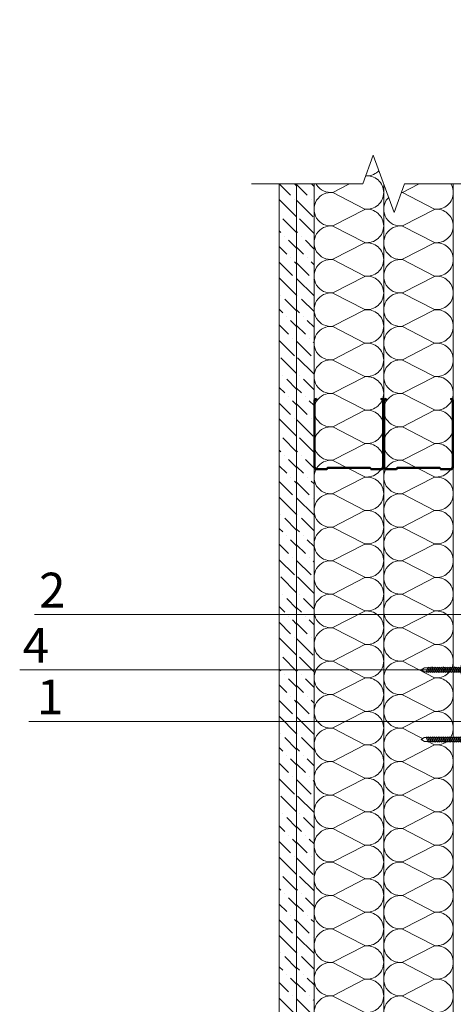
# Model space of a CAD drawing. Units: millimetres. Extents: x -67579 to 111450, y -31287 to -2843.
# Drawn here: x 66222 to 66534, y -26343 to -25637 of the extents above; entities that cross this region are included whole.
import ezdxf
from ezdxf import colors
from ezdxf.entities.mleader import LeaderData, LeaderLine
from ezdxf.math import Vec2, Vec3

# ---------------------------------------------------------------- set-up
doc = ezdxf.new("R2010")
doc.units = ezdxf.units.MM
doc.layers.get('0').update_dxf_attribs({"lineweight": 30})
for name, color, linetype, lineweight in [('FP-XX-МАРКИ ПОМЕЩЕНИЙ', 250, 'Continuous', 25), ('TN-ГИПСОКАРТОН', 252, 'Continuous', 30), ('TN-КРЕПЕЖ', 7, 'Continuous', 5), ('TN-МЕТАЛЛ КОНСТРУКЦИИ', 162, 'Continuous', 35), ('TN-УТЕПЛИТЕЛЬ КВ', 42, 'Continuous', 15), ('Штрих ГКЛ', 252, 'Continuous', 15)]:
    doc.layers.add(name, color=color, linetype=linetype, lineweight=lineweight)
doc.layers.add('TN-АННОТАЦИИ', color=7, linetype='Continuous', lineweight=20, true_color=0x000000)
doc.layers.add('TN-АННОТАЦИИ @ 10', color=7, linetype='Continuous', lineweight=20, true_color=0x000000)
doc.styles.add('Arial', font='ariali.ttf')
doc.styles.add('TN-Текст', font='isocpeur.ttf')

# ---------------------------------------------------------------- blocks, each defined once
blk = doc.blocks.new('_DotSmall')
at = {"color": 0, "linetype": 'ByBlock', "const_width": 0.5}
blk.add_lwpolyline([(-0.0625, 0, 1), (0.0625, 0, 1)], format="xyb", close=True, dxfattribs=at)
blk = doc.blocks.new('*U177')
at = {"color": 252, "lineweight": 0, "ltscale": 100, "style": 'Arial', "flags": 9}
for tag, p in [('ТИП', (-16.1, -66.1)), ('ОПИСАНИЕ', (13.9, -64))]:
    blk.add_attdef(tag, p, '', height=25, rotation=273.8857, dxfattribs=at)
at = {"color": 251, "lineweight": 0}
blk.add_wipeout([(-112.8, -6.2), (-107.9, -8.6), (-5.2, -1.7), (-4.2, -3.6), (-3.6, -4.2), (-2.8, -4.4), (-1.1, -4.3), (-1.4, 0.7), (-3.4, 0.6), (-3.5, 2), (-1.5, 2.1), (-1.9, 7.1), (-3.5, 7), (-4.4, 6.7), (-4.9, 6), (-5.6, 3.9), (-108.3, -3)], dxfattribs=at)
at = {"color": 7}
blk.add_line((-108.7, -8.7), (-16.5, -2.4), dxfattribs=at)
for points in [[(-16.9, 3.2), (-109.1, -3.1)], [(-109.1, -3.1), (-113.6, -6.2), (-108.7, -8.7)]]:
    blk.add_lwpolyline(points, dxfattribs=at)
for points in [[(-79.6, -1.1), (-76.4, -7.6), (-75.1, -6.4), (-78.3, 0.1)], [(-76.9, -0.9), (-73.7, -7.4), (-72.4, -6.2), (-75.6, 0.3)], [(-74.2, -0.7), (-71, -7.2), (-69.7, -6), (-72.9, 0.5)], [(-71.5, -0.6), (-68.3, -7), (-67, -5.9), (-70.2, 0.6)], [(-68.8, -0.4), (-65.6, -6.9), (-64.3, -5.7), (-67.5, 0.8)], [(-66.2, -0.2), (-62.9, -6.7), (-61.6, -5.5), (-64.8, 1)], [(-63.5, 0), (-60.2, -6.5), (-58.9, -5.3), (-62.1, 1.2)], [(-60.8, 0.2), (-57.5, -6.3), (-56.2, -5.1), (-59.4, 1.4)], [(-58.1, 0.4), (-54.8, -6.1), (-53.5, -4.9), (-56.8, 1.6)], [(-55.4, 0.5), (-52.1, -5.9), (-50.8, -4.8), (-54.1, 1.7)], [(-52.7, 0.7), (-49.4, -5.8), (-48.1, -4.6), (-51.4, 1.9)], [(-50, 0.9), (-46.7, -5.6), (-45.4, -4.4), (-48.7, 2.1)], [(-47.3, 1.1), (-44, -5.4), (-42.7, -4.2), (-46, 2.3)], [(-44.6, 1.3), (-41.4, -5.2), (-40, -4), (-43.3, 2.5)], [(-41.9, 1.5), (-38.7, -5), (-37.3, -3.8), (-40.6, 2.7)], [(-39.2, 1.6), (-36, -4.9), (-34.6, -3.7), (-37.9, 2.8)], [(-36.5, 1.8), (-33.3, -4.7), (-32, -3.5), (-35.2, 3)], [(-33.8, 2), (-30.6, -4.5), (-29.3, -3.3), (-32.5, 3.2)], [(-31.1, 2.2), (-27.9, -4.3), (-26.6, -3.1), (-29.8, 3.4)], [(-28.4, 2.4), (-25.2, -4.1), (-23.9, -2.9), (-27.1, 3.6)], [(-25.7, 2.6), (-22.5, -3.9), (-21.2, -2.7), (-24.4, 3.8)], [(-23.1, 2.7), (-19.8, -3.8), (-18.5, -2.6), (-21.7, 3.9)], [(-20.4, 2.9), (-17.1, -3.6), (-15.8, -2.4), (-19, 4.1)], [(-17.7, 3.1), (-14.4, -3.4), (-13.1, -2.2), (-16.3, 4.3)], [(-106.6, -2.9), (-103.3, -9.4), (-102, -8.2), (-105.2, -1.7)], [(-103.9, -2.7), (-100.6, -9.2), (-99.3, -8.1), (-102.5, -1.6)], [(-101.2, -2.6), (-97.9, -9.1), (-96.6, -7.9), (-99.9, -1.4)], [(-98.5, -2.4), (-95.2, -8.9), (-93.9, -7.7), (-97.2, -1.2)], [(-95.8, -2.2), (-92.5, -8.7), (-91.2, -7.5), (-94.5, -1)], [(-93.1, -2), (-89.8, -8.5), (-88.5, -7.3), (-91.8, -0.8)], [(-90.4, -1.8), (-87.2, -8.3), (-85.8, -7.1), (-89.1, -0.6)], [(-87.7, -1.7), (-84.5, -8.1), (-83.1, -7), (-86.4, -0.5)], [(-85, -1.5), (-81.8, -8), (-80.4, -6.8), (-83.7, -0.3)], [(-82.3, -1.3), (-79.1, -7.8), (-77.7, -6.6), (-81, -0.1)]]:
    blk.add_lwpolyline(points, close=True, dxfattribs=at)
blk.add_lwpolyline([(-16.5, -2.4), (-5.2, -1.7), (-4.2, -3.6, 0.300062), (-2.8, -4.4), (-1.1, -4.3), (-1.4, 0.7), (-3.4, 0.6), (-3.5, 2), (-1.5, 2.1), (-1.9, 7.1), (-3.5, 7, 0.300062), (-4.9, 6), (-5.6, 3.9), (-16.9, 3.2)], format="xyb", dxfattribs=at)
blk = doc.blocks.new('*U165')
at = {"ltscale": 100}
for p, q in [((264, 54), (288, 54)), ((288, 54), (312, 54)), ((312, 54), (336, 54)), ((336, 54), (360, 54)), ((360, 54), (384, 54)), ((384, 54), (408, 54)), ((408, 54), (432, 54)), ((432, 54), (456, 54)), ((456, 54), (480, 54)), ((480, 54), (504, 54)), ((504, 54), (528, 54)), ((528, 54), (552, 54)), ((552, 54), (576, 54)), ((576, 54), (600, 54)), ((600, 54), (624, 54)), ((624, 54), (648, 54)), ((648, 54), (672, 54)), ((672, 54), (696, 54)), ((696, 54), (720, 54)), ((720, 54), (744, 54)), ((744, 54), (768, 54)), ((768, 54), (792, 54)), ((792, 54), (816, 54)), ((816, 54), (840, 54)), ((840, 54), (864, 54)), ((864, 54), (888, 54)), ((888, 54), (912, 54)), ((264, 4), (288, 4)), ((288, 4), (312, 4)), ((312, 4), (336, 4)), ((336, 4), (360, 4)), ((360, 4), (384, 4)), ((384, 4), (408, 4)), ((408, 4), (432, 4)), ((432, 4), (456, 4)), ((456, 4), (480, 4)), ((480, 4), (504, 4)), ((504, 4), (528, 4)), ((528, 4), (552, 4)), ((552, 4), (576, 4)), ((576, 4), (600, 4)), ((600, 4), (624, 4)), ((624, 4), (648, 4)), ((648, 4), (672, 4)), ((672, 4), (696, 4)), ((696, 4), (720, 4)), ((720, 4), (744, 4)), ((744, 4), (768, 4)), ((768, 4), (792, 4)), ((792, 4), (816, 4)), ((816, 4), (840, 4)), ((840, 4), (864, 4)), ((864, 4), (888, 4)), ((888, 4), (912, 4))]:
    blk.add_line(p, q, dxfattribs=at)
at = {"lineweight": 9, "ltscale": 100, "transparency": 33554559}
for points in [[(264, 4, 0.451718), (275.9, 17.51), (264.1, 40.49, -1.135042), (287.9, 40.49), (276.1, 17.51, 0.451718), (288, 4, 0.451718)], [(288, 4, 0.451718), (299.9, 17.51), (288.1, 40.49, -1.135042), (311.9, 40.49), (300.1, 17.51, 0.451718), (312, 4, 0.451718)], [(312, 4, 0.451718), (323.9, 17.51), (312.1, 40.49, -1.135042), (335.9, 40.49), (324.1, 17.51, 0.451718), (336, 4, 0.451718)], [(336, 4, 0.451718), (347.9, 17.51), (336.1, 40.49, -1.135042), (359.9, 40.49), (348.1, 17.51, 0.451718), (360, 4, 0.451718)], [(360, 4, 0.451718), (371.9, 17.51), (360.1, 40.49, -1.135042), (383.9, 40.49), (372.1, 17.51, 0.451718), (384, 4, 0.451718)], [(384, 4, 0.451718), (395.9, 17.51), (384.1, 40.49, -1.135042), (407.9, 40.49), (396.1, 17.51, 0.451718), (408, 4, 0.451718)], [(408, 4, 0.451718), (419.9, 17.51), (408.1, 40.49, -1.135042), (431.9, 40.49), (420.1, 17.51, 0.451718), (432, 4, 0.451718)], [(432, 4, 0.451718), (443.9, 17.51), (432.1, 40.49, -1.135042), (455.9, 40.49), (444.1, 17.51, 0.451718), (456, 4, 0.451718)], [(456, 4, 0.451718), (467.9, 17.51), (456.1, 40.49, -1.135042), (479.9, 40.49), (468.1, 17.51, 0.451718), (480, 4, 0.451718)], [(480, 4, 0.451718), (491.9, 17.51), (480.1, 40.49, -1.135042), (503.9, 40.49), (492.1, 17.51, 0.451718), (504, 4, 0.451718)], [(504, 4, 0.451718), (515.9, 17.51), (504.1, 40.49, -1.135042), (527.9, 40.49), (516.1, 17.51, 0.451718), (528, 4, 0.451718)], [(528, 4, 0.451718), (539.9, 17.51), (528.1, 40.49, -1.135042), (551.9, 40.49), (540.1, 17.51, 0.451718), (552, 4, 0.451718)], [(552, 4, 0.451718), (563.9, 17.51), (552.1, 40.49, -1.135042), (575.9, 40.49), (564.1, 17.51, 0.451718), (576, 4, 0.451718)], [(576, 4, 0.451718), (587.9, 17.51), (576.1, 40.49, -1.135042), (599.9, 40.49), (588.1, 17.51, 0.451718), (600, 4, 0.451718)], [(600, 4, 0.451718), (611.9, 17.51), (600.1, 40.49, -1.135042), (623.9, 40.49), (612.1, 17.51, 0.451718), (624, 4, 0.451718)], [(624, 4, 0.451718), (635.9, 17.51), (624.1, 40.49, -1.135042), (647.9, 40.49), (636.1, 17.51, 0.451718), (648, 4, 0.451718)], [(648, 4, 0.451718), (659.9, 17.51), (648.1, 40.49, -1.135042), (671.9, 40.49), (660.1, 17.51, 0.451718), (672, 4, 0.451718)], [(672, 4, 0.451718), (683.9, 17.51), (672.1, 40.49, -1.135042), (695.9, 40.49), (684.1, 17.51, 0.451718), (696, 4, 0.451718)], [(696, 4, 0.451718), (707.9, 17.51), (696.1, 40.49, -1.135042), (719.9, 40.49), (708.1, 17.51, 0.451718), (720, 4, 0.451718)], [(720, 4, 0.451718), (731.9, 17.51), (720.1, 40.49, -1.135042), (743.9, 40.49), (732.1, 17.51, 0.451718), (744, 4, 0.451718)], [(744, 4, 0.451718), (755.9, 17.51), (744.1, 40.49, -1.135042), (767.9, 40.49), (756.1, 17.51, 0.451718), (768, 4, 0.451718)], [(768, 4, 0.451718), (779.9, 17.51), (768.1, 40.49, -1.135042), (791.9, 40.49), (780.1, 17.51, 0.451718), (792, 4, 0.451718)], [(792, 4, 0.451718), (803.9, 17.51), (792.1, 40.49, -1.135042), (815.9, 40.49), (804.1, 17.51, 0.451718), (816, 4, 0.451718)], [(816, 4, 0.451718), (827.9, 17.51), (816.1, 40.49, -1.135042), (839.9, 40.49), (828.1, 17.51, 0.451718), (840, 4, 0.451718)], [(840, 4, 0.451718), (851.9, 17.51), (840.1, 40.49, -1.135042), (863.9, 40.49), (852.1, 17.51, 0.451718), (864, 4, 0.451718)], [(864, 4, 0.451718), (875.9, 17.51), (864.1, 40.49, -1.135042), (887.9, 40.49), (876.1, 17.51, 0.451718), (888, 4, 0.451718)], [(888, 4, 0.451718), (899.9, 17.51), (888.1, 40.49, -1.135042), (911.9, 40.49), (900.1, 17.51, 0.451718), (912, 4, 0.451718)]]:
    blk.add_lwpolyline(points, format="xyb", dxfattribs=at)
blk = doc.blocks.new('*U166')
at = {"ltscale": 100}
for p, q in [((264, 54), (288, 54)), ((288, 54), (312, 54)), ((312, 54), (336, 54)), ((336, 54), (360, 54)), ((360, 54), (384, 54)), ((384, 54), (408, 54)), ((408, 54), (432, 54)), ((432, 54), (456, 54)), ((456, 54), (480, 54)), ((480, 54), (504, 54)), ((504, 54), (528, 54)), ((528, 54), (552, 54)), ((552, 54), (576, 54)), ((576, 54), (600, 54)), ((600, 54), (624, 54)), ((624, 54), (648, 54)), ((648, 54), (672, 54)), ((672, 54), (696, 54)), ((696, 54), (720, 54)), ((720, 54), (744, 54)), ((744, 54), (768, 54)), ((768, 54), (792, 54)), ((792, 54), (816, 54)), ((816, 54), (840, 54)), ((840, 54), (864, 54)), ((864, 54), (888, 54)), ((888, 54), (912, 54)), ((264, 4), (288, 4)), ((288, 4), (312, 4)), ((312, 4), (336, 4)), ((336, 4), (360, 4)), ((360, 4), (384, 4)), ((384, 4), (408, 4)), ((408, 4), (432, 4)), ((432, 4), (456, 4)), ((456, 4), (480, 4)), ((480, 4), (504, 4)), ((504, 4), (528, 4)), ((528, 4), (552, 4)), ((552, 4), (576, 4)), ((576, 4), (600, 4)), ((600, 4), (624, 4)), ((624, 4), (648, 4)), ((648, 4), (672, 4)), ((672, 4), (696, 4)), ((696, 4), (720, 4)), ((720, 4), (744, 4)), ((744, 4), (768, 4)), ((768, 4), (792, 4)), ((792, 4), (816, 4)), ((816, 4), (840, 4)), ((840, 4), (864, 4)), ((864, 4), (888, 4)), ((888, 4), (912, 4))]:
    blk.add_line(p, q, dxfattribs=at)
at = {"lineweight": 9, "ltscale": 100, "transparency": 33554559}
for points in [[(264, 4, 0.451718), (275.9, 17.51), (264.1, 40.49, -1.135042), (287.9, 40.49), (276.1, 17.51, 0.451718), (288, 4, 0.451718)], [(288, 4, 0.451718), (299.9, 17.51), (288.1, 40.49, -1.135042), (311.9, 40.49), (300.1, 17.51, 0.451718), (312, 4, 0.451718)], [(312, 4, 0.451718), (323.9, 17.51), (312.1, 40.49, -1.135042), (335.9, 40.49), (324.1, 17.51, 0.451718), (336, 4, 0.451718)], [(336, 4, 0.451718), (347.9, 17.51), (336.1, 40.49, -1.135042), (359.9, 40.49), (348.1, 17.51, 0.451718), (360, 4, 0.451718)], [(360, 4, 0.451718), (371.9, 17.51), (360.1, 40.49, -1.135042), (383.9, 40.49), (372.1, 17.51, 0.451718), (384, 4, 0.451718)], [(384, 4, 0.451718), (395.9, 17.51), (384.1, 40.49, -1.135042), (407.9, 40.49), (396.1, 17.51, 0.451718), (408, 4, 0.451718)], [(408, 4, 0.451718), (419.9, 17.51), (408.1, 40.49, -1.135042), (431.9, 40.49), (420.1, 17.51, 0.451718), (432, 4, 0.451718)], [(432, 4, 0.451718), (443.9, 17.51), (432.1, 40.49, -1.135042), (455.9, 40.49), (444.1, 17.51, 0.451718), (456, 4, 0.451718)], [(456, 4, 0.451718), (467.9, 17.51), (456.1, 40.49, -1.135042), (479.9, 40.49), (468.1, 17.51, 0.451718), (480, 4, 0.451718)], [(480, 4, 0.451718), (491.9, 17.51), (480.1, 40.49, -1.135042), (503.9, 40.49), (492.1, 17.51, 0.451718), (504, 4, 0.451718)], [(504, 4, 0.451718), (515.9, 17.51), (504.1, 40.49, -1.135042), (527.9, 40.49), (516.1, 17.51, 0.451718), (528, 4, 0.451718)], [(528, 4, 0.451718), (539.9, 17.51), (528.1, 40.49, -1.135042), (551.9, 40.49), (540.1, 17.51, 0.451718), (552, 4, 0.451718)], [(552, 4, 0.451718), (563.9, 17.51), (552.1, 40.49, -1.135042), (575.9, 40.49), (564.1, 17.51, 0.451718), (576, 4, 0.451718)], [(576, 4, 0.451718), (587.9, 17.51), (576.1, 40.49, -1.135042), (599.9, 40.49), (588.1, 17.51, 0.451718), (600, 4, 0.451718)], [(600, 4, 0.451718), (611.9, 17.51), (600.1, 40.49, -1.135042), (623.9, 40.49), (612.1, 17.51, 0.451718), (624, 4, 0.451718)], [(624, 4, 0.451718), (635.9, 17.51), (624.1, 40.49, -1.135042), (647.9, 40.49), (636.1, 17.51, 0.451718), (648, 4, 0.451718)], [(648, 4, 0.451718), (659.9, 17.51), (648.1, 40.49, -1.135042), (671.9, 40.49), (660.1, 17.51, 0.451718), (672, 4, 0.451718)], [(672, 4, 0.451718), (683.9, 17.51), (672.1, 40.49, -1.135042), (695.9, 40.49), (684.1, 17.51, 0.451718), (696, 4, 0.451718)], [(696, 4, 0.451718), (707.9, 17.51), (696.1, 40.49, -1.135042), (719.9, 40.49), (708.1, 17.51, 0.451718), (720, 4, 0.451718)], [(720, 4, 0.451718), (731.9, 17.51), (720.1, 40.49, -1.135042), (743.9, 40.49), (732.1, 17.51, 0.451718), (744, 4, 0.451718)], [(744, 4, 0.451718), (755.9, 17.51), (744.1, 40.49, -1.135042), (767.9, 40.49), (756.1, 17.51, 0.451718), (768, 4, 0.451718)], [(768, 4, 0.451718), (779.9, 17.51), (768.1, 40.49, -1.135042), (791.9, 40.49), (780.1, 17.51, 0.451718), (792, 4, 0.451718)], [(792, 4, 0.451718), (803.9, 17.51), (792.1, 40.49, -1.135042), (815.9, 40.49), (804.1, 17.51, 0.451718), (816, 4, 0.451718)], [(816, 4, 0.451718), (827.9, 17.51), (816.1, 40.49, -1.135042), (839.9, 40.49), (828.1, 17.51, 0.451718), (840, 4, 0.451718)], [(840, 4, 0.451718), (851.9, 17.51), (840.1, 40.49, -1.135042), (863.9, 40.49), (852.1, 17.51, 0.451718), (864, 4, 0.451718)], [(864, 4, 0.451718), (875.9, 17.51), (864.1, 40.49, -1.135042), (887.9, 40.49), (876.1, 17.51, 0.451718), (888, 4, 0.451718)], [(888, 4, 0.451718), (899.9, 17.51), (888.1, 40.49, -1.135042), (911.9, 40.49), (900.1, 17.51, 0.451718), (912, 4, 0.451718)]]:
    blk.add_lwpolyline(points, format="xyb", dxfattribs=at)
blk = doc.blocks.new('*U167')
at = {"lineweight": 0}
blk.add_wipeout([(971.2, 66.8), (0, 66.8), (0, -600), (-206.1, -675), (206.1, -825), (0, -900), (0, -1579.1), (971.2, -1579.1), (971.2, -900), (1177.2, -825), (765.1, -675), (971.2, -600)], dxfattribs=at).dxf.layer = 'FP-XX-МАРКИ ПОМЕЩЕНИЙ'
at = {"linetype": 'Continuous'}
blk.add_lwpolyline([(0, -1700), (0, -900), (0, -900), (206.1, -825), (-206.1, -675), (0, -600), (0, 200)], dxfattribs=at)

msp = doc.modelspace()

# ---------------------------------------------------------------- hatches: boundary and pattern name
at = {"layer": 'Штрих ГКЛ', "ltscale": 100, "transparency": 33554508}
h = msp.add_hatch(dxfattribs=at)
h.set_pattern_fill('ANSI36', color=256, scale=2.5, angle=270, style=0)
h.set_pattern_definition([(315, (63857.283, 243465.094), (15.4348152, -4.20949506), [19.84375, -3.96875, 0, -3.96875])])
h.paths.add_polyline_path([(66408.5, -25741.95), (66408.5, -26603.37), (66421, -26603.37), (66421, -25741.95)])
at = {"layer": 'Штрих ГКЛ', "ltscale": 100, "transparency": 33554636}
h = msp.add_hatch(dxfattribs=at)
h.set_pattern_fill('ANSI36', color=0, scale=2.5, angle=270, style=0)
h.set_pattern_definition([(315, (63869.283, 243465.094), (15.4348152, -4.20949506), [19.84375, -3.96875, 0, -3.96875])])
h.paths.add_polyline_path([(66433.5, -25741.95), (66433.5, -26603.37), (66421, -26603.37), (66421, -25741.95)])

# ---------------------------------------------------------------- linework, layer by layer
at = {"layer": 'TN-ГИПСОКАРТОН', "color": 0, "lineweight": 0}
for points in [[(66421, -26603.37), (66421, -25741.95), (66408.5, -25741.95), (66408.5, -26603.37)], [(66421, -26603.37), (66421, -25741.95), (66433.5, -25741.95), (66433.5, -26603.37)]]:
    msp.add_lwpolyline(points, close=True, dxfattribs=at)
at = {"layer": 'TN-МЕТАЛЛ КОНСТРУКЦИИ'}
for points in [[(66435.35, -25908.7), (66435.35, -25909.35, 0.414214), (66434.15, -25910.55), (66434.15, -25957.77, 0.414214), (66435.35, -25958.98), (66442.32, -25958.98), (66443.25, -25958.05), (66473.76, -25958.05), (66474.69, -25958.98), (66481.65, -25958.98, 0.414214), (66482.85, -25957.77), (66482.85, -25910.55, 0.414214), (66481.65, -25909.35), (66481.65, -25908.7, -0.414214), (66483.5, -25910.55), (66483.5, -25957.77, -0.414214), (66481.65, -25959.63), (66474.42, -25959.63), (66473.49, -25958.7), (66443.52, -25958.7), (66442.59, -25959.63), (66435.35, -25959.63, -0.414214), (66433.5, -25957.77), (66433.5, -25910.55, -0.414214)], [(66485.35, -25908.7), (66485.35, -25909.35, 0.414214), (66484.15, -25910.55), (66484.15, -25957.77, 0.414214), (66485.35, -25958.98), (66492.32, -25958.98), (66493.25, -25958.05), (66523.76, -25958.05), (66524.69, -25958.98), (66531.65, -25958.98, 0.414214), (66532.85, -25957.77), (66532.85, -25910.55, 0.414214), (66531.65, -25909.35), (66531.65, -25908.7, -0.414214), (66533.5, -25910.55), (66533.5, -25957.77, -0.414214), (66531.65, -25959.63), (66524.42, -25959.63), (66523.49, -25958.7), (66493.52, -25958.7), (66492.59, -25959.63), (66485.35, -25959.63, -0.414214), (66483.5, -25957.77), (66483.5, -25910.55, -0.414214)]]:
    msp.add_lwpolyline(points, format="xyb", close=True, dxfattribs=at)

# ---------------------------------------------------------------- block references
at = {"layer": 'TN-УТЕПЛИТЕЛЬ КВ', "lineweight": -2, "ltscale": 100, "rotation": 90}
for name, p in [('*U166', (66487.5, -26624.97)), ('*U165', (66537.5, -26624.97))]:
    msp.add_blockref(name, p, dxfattribs=at)

# ---------------------------------------------------------------- leaders
at = {"layer": 'TN-АННОТАЦИИ @ 10'}
ml = msp.add_multileader_mtext('Standard', dxfattribs=at)
ml.set_content('\\A1;2', color=256, style='TN-Текст')
ml.set_leader_properties(color=256, linetype='ByLayer', lineweight=-1)
ml.set_arrow_properties(name='DOTSMALL')
ml.build(insert=Vec2(0, 0))
ml.multileader.update_dxf_attribs({"text_left_attachment_type": 6, "text_right_attachment_type": 6, "dogleg_length": 100, "arrow_head_size": 50, "scale": 10})
ctx = ml.context
ctx.base_point, ctx.scale, ctx.char_height, ctx.arrow_head_size, ctx.landing_gap_size, ctx.plane_origin = Vec3(66239.37, -26063.56), 10, 25, 50, 0, Vec3(68327.22, -27161.47)
ctx.left_attachment, ctx.right_attachment, ctx.text_align_type = 6, 6, 1
notes = []
notes.append((ctx, [(1, (1, 1, 0), (66260.05, -26063.56), (-1, 0), 8.18, [(0, [(66564.71, -26063.56)], 0, [])])]))
ctx.mtext.insert, ctx.mtext.alignment, ctx.mtext.line_spacing_style, ctx.mtext.flow_direction = Vec3(66245.62, -26033.56), 2, 2, 5
for ctx, leaders in notes:
    for number, flags, end, landing, length, lines in leaders:
        leader = LeaderData()
        leader.index, (leader.has_last_leader_line, leader.has_dogleg_vector, leader.attachment_direction) = number, flags
        leader.last_leader_point, leader.dogleg_vector, leader.dogleg_length = Vec3(end), Vec3(landing), length
        for number, points, colour, breaks in lines:
            line = LeaderLine()
            line.index, line.vertices, line.color, line.breaks = number, Vec3.list(points), colors.encode_raw_color(colour), breaks
            leader.lines.append(line)
        ctx.leaders.append(leader)

# ---------------------------------------------------------------- next in the draw order: block references
at = {"layer": 'TN-АННОТАЦИИ', "xscale": -0.1, "yscale": 0.1, "zscale": 0.1, "rotation": 270}
msp.add_blockref('*U167', (66558.5, -25754.79), dxfattribs=at)
at = {"layer": 'TN-КРЕПЕЖ', "ltscale": 100, "yscale": 0.4999999999999997, "zscale": 0.4999999999999997}
for p, xscale, rotation in [((66567.21, -26102.38), -0.4999999999999994, 183.8857223319061), ((66567.21, -26153.87), 0.4999999999999997, 356.1142776397655)]:
    msp.add_blockref('*U177', p, dxfattribs=dict(at, xscale=xscale, rotation=rotation))

# ---------------------------------------------------------------- next in the draw order: leaders
at = {"layer": 'TN-АННОТАЦИИ @ 10'}
ml = msp.add_multileader_mtext('Standard', dxfattribs=at)
ml.set_content('\\A1;4', color=256, style='TN-Текст')
ml.set_leader_properties(color=256, linetype='ByLayer', lineweight=-1)
ml.set_arrow_properties(name='DOTSMALL')
ml.build(insert=Vec2(0, 0))
ml.multileader.update_dxf_attribs({"text_left_attachment_type": 6, "text_right_attachment_type": 6, "dogleg_length": 100, "arrow_head_size": 50, "scale": 10})
ctx = ml.context
ctx.base_point, ctx.scale, ctx.char_height, ctx.arrow_head_size, ctx.landing_gap_size, ctx.plane_origin = Vec3(66226.29, -26103.13), 10, 25, 50, 0, Vec3(68316.64, -27201.04)
ctx.left_attachment, ctx.right_attachment, ctx.text_align_type = 6, 6, 1
notes = []
notes.append((ctx, [(1, (1, 1, 0), (66249.47, -26103.13), (-1, 0), 8.18, [(0, [(66554.13, -26103.13)], 0, [])])]))
ctx.mtext.insert, ctx.mtext.alignment, ctx.mtext.line_spacing_style, ctx.mtext.flow_direction = Vec3(66233.79, -26073.13), 2, 2, 5
ml = msp.add_multileader_mtext('Standard', dxfattribs=at)
ml.set_content('\\A1;1', color=256, style='TN-Текст')
ml.set_leader_properties(color=256, linetype='ByLayer', lineweight=-1)
ml.set_arrow_properties(name='DOTSMALL')
ml.build(insert=Vec2(0, 0))
ml.multileader.update_dxf_attribs({"text_left_attachment_type": 6, "text_right_attachment_type": 6, "dogleg_length": 100, "arrow_head_size": 50, "scale": 10})
ctx = ml.context
ctx.base_point, ctx.scale, ctx.char_height, ctx.arrow_head_size, ctx.landing_gap_size, ctx.plane_origin = Vec3(66240.25, -26140.13), 10, 25, 50, 0, Vec3(68323.1, -27238.04)
ctx.left_attachment, ctx.right_attachment, ctx.text_align_type = 6, 6, 1
notes.append((ctx, [(1, (1, 1, 0), (66255.93, -26140.13), (-1, 0), 8.18, [(0, [(66563.43, -26140.13)], 0, [])])]))
ctx.mtext.insert, ctx.mtext.alignment, ctx.mtext.line_spacing_style, ctx.mtext.flow_direction = Vec3(66244, -26110.13), 2, 2, 5
for ctx, leaders in notes:
    for number, flags, end, landing, length, lines in leaders:
        leader = LeaderData()
        leader.index, (leader.has_last_leader_line, leader.has_dogleg_vector, leader.attachment_direction) = number, flags
        leader.last_leader_point, leader.dogleg_vector, leader.dogleg_length = Vec3(end), Vec3(landing), length
        for number, points, colour, breaks in lines:
            line = LeaderLine()
            line.index, line.vertices, line.color, line.breaks = number, Vec3.list(points), colors.encode_raw_color(colour), breaks
            leader.lines.append(line)
        ctx.leaders.append(leader)

doc.saveas('drawing.dxf')
